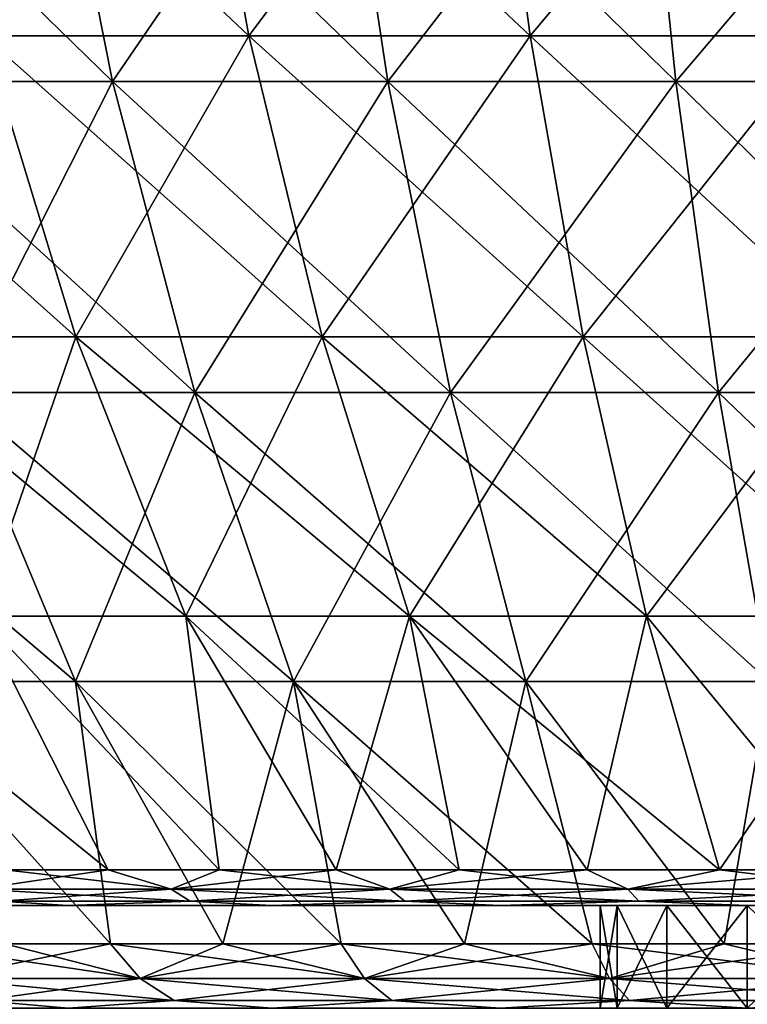
# Model space of a CAD drawing. Units: millimetres. Extents: x -237 to 225, y -447 to 1176.
# Drawn here: x -10 to -4, y 895 to 903 of the extents above; entities that cross this region are included whole.
import ezdxf

# ---------------------------------------------------------------- set-up
doc = ezdxf.new("R2010")
doc.units = ezdxf.units.MM
doc.header["$LTSCALE"] = 26.699852
for name, color, linetype in [('100', 7, 'CONTINUOUS'), ('101', 7, 'CONTINUOUS'), ('258', 7, 'CONTINUOUS'), ('259', 7, 'CONTINUOUS'), ('306', 7, 'CONTINUOUS'), ('307', 7, 'CONTINUOUS'), ('89', 7, 'CONTINUOUS'), ('90', 7, 'CONTINUOUS'), ('91', 7, 'CONTINUOUS'), ('92', 7, 'CONTINUOUS'), ('94', 7, 'CONTINUOUS'), ('96', 7, 'CONTINUOUS'), ('98', 7, 'CONTINUOUS'), ('99', 7, 'CONTINUOUS')]:
    doc.layers.add(name, color=color, linetype=linetype)

msp = doc.modelspace()

# ---------------------------------------------------------------- linework, layer by layer
at = {"layer": '100', "linetype": 'Continuous'}
for points in [[(-9.8887, 895.7287, 10.6574), (-10.6574, 895.7287, 9.8886), (-8.8355, 895.4567, 11.0794), (-9.8887, 895.7287, 10.6574)], [(-10.6574, 895.7287, 9.8886), (-10.3881, 895.4567, 9.6388), (-8.8355, 895.4567, 11.0794), (-10.6574, 895.7287, 9.8886)], [(-9.0646, 895.7287, 11.3666), (-9.8887, 895.7287, 10.6574), (-8.8355, 895.4567, 11.0794), (-9.0646, 895.7287, 11.3666)], [(-8.1898, 895.7287, 12.0122), (-9.0646, 895.7287, 11.3666), (-7.0855, 895.4567, 12.2725), (-8.1898, 895.7287, 12.0122)], [(-9.0646, 895.7287, 11.3666), (-8.8355, 895.4567, 11.0794), (-7.0855, 895.4567, 12.2725), (-9.0646, 895.7287, 11.3666)], [(-7.2692, 895.7287, 12.5906), (-8.1898, 895.7287, 12.0122), (-7.0855, 895.4567, 12.2725), (-7.2692, 895.7287, 12.5906)], [(-6.308, 895.7287, 13.0987), (-7.2692, 895.7287, 12.5906), (-5.1773, 895.4567, 13.1915), (-6.308, 895.7287, 13.0987)], [(-7.2692, 895.7287, 12.5906), (-7.0855, 895.4567, 12.2725), (-5.1773, 895.4567, 13.1915), (-7.2692, 895.7287, 12.5906)], [(-5.3115, 895.7287, 13.5334), (-6.308, 895.7287, 13.0987), (-5.1773, 895.4567, 13.1915), (-5.3115, 895.7287, 13.5334)], [(-4.2853, 895.7287, 13.8925), (-5.3115, 895.7287, 13.5334), (-3.1534, 895.4567, 13.8158), (-4.2853, 895.7287, 13.8925)], [(-5.3115, 895.7287, 13.5334), (-5.1773, 895.4567, 13.1915), (-3.1534, 895.4567, 13.8158), (-5.3115, 895.7287, 13.5334)], [(-3.2351, 895.7287, 14.1739), (-4.2853, 895.7287, 13.8925), (-3.1534, 895.4567, 13.8158), (-3.2351, 895.7287, 14.1739)], [(-10.0766, 895.2857, 9.3497), (-8.5706, 895.2857, 10.7472), (-10.3881, 895.4567, 9.6388), (-10.0766, 895.2857, 9.3497)], [(-10.3881, 895.4567, 9.6388), (-8.5706, 895.2857, 10.7472), (-8.8355, 895.4567, 11.0794), (-10.3881, 895.4567, 9.6388)], [(-8.5706, 895.2857, 10.7472), (-6.8731, 895.2857, 11.9045), (-8.8355, 895.4567, 11.0794), (-8.5706, 895.2857, 10.7472)], [(-8.8355, 895.4567, 11.0794), (-6.8731, 895.2857, 11.9045), (-7.0855, 895.4567, 12.2725), (-8.8355, 895.4567, 11.0794)], [(-6.8731, 895.2857, 11.9045), (-5.022, 895.2857, 12.7959), (-7.0855, 895.4567, 12.2725), (-6.8731, 895.2857, 11.9045)], [(-7.0855, 895.4567, 12.2725), (-5.022, 895.2857, 12.7959), (-5.1773, 895.4567, 13.1915), (-7.0855, 895.4567, 12.2725)], [(-5.022, 895.2857, 12.7959), (-3.0588, 895.2857, 13.4015), (-5.1773, 895.4567, 13.1915), (-5.022, 895.2857, 12.7959)], [(-5.1773, 895.4567, 13.1915), (-3.0588, 895.2857, 13.4015), (-3.1534, 895.4567, 13.8158), (-5.1773, 895.4567, 13.1915)], [(-10.7518, 895.2276, 7.8155), (-9.3961, 895.2276, 9.4018), (-10.0766, 895.2857, 9.3497), (-10.7518, 895.2276, 7.8155)], [(-10.0766, 895.2857, 9.3497), (-9.3961, 895.2276, 9.4018), (-8.5706, 895.2857, 10.7472), (-10.0766, 895.2857, 9.3497)], [(-9.3961, 895.2276, 9.4018), (-7.8093, 895.2276, 10.7562), (-8.5706, 895.2857, 10.7472), (-9.3961, 895.2276, 9.4018)], [(-8.5706, 895.2857, 10.7472), (-7.8093, 895.2276, 10.7562), (-6.8731, 895.2857, 11.9045), (-8.5706, 895.2857, 10.7472)], [(-7.8093, 895.2276, 10.7562), (-6.0307, 895.2276, 11.8453), (-6.8731, 895.2857, 11.9045), (-7.8093, 895.2276, 10.7562)], [(-6.8731, 895.2857, 11.9045), (-6.0307, 895.2276, 11.8453), (-5.022, 895.2857, 12.7959), (-6.8731, 895.2857, 11.9045)], [(-6.0307, 895.2276, 11.8453), (-4.1043, 895.2276, 12.6425), (-5.022, 895.2857, 12.7959), (-6.0307, 895.2276, 11.8453)], [(-5.022, 895.2857, 12.7959), (-4.1043, 895.2276, 12.6425), (-3.0588, 895.2857, 13.4015), (-5.022, 895.2857, 12.7959)], [(-4.1043, 895.2276, 12.6425), (-2.0775, 895.2276, 13.1287), (-3.0588, 895.2857, 13.4015), (-4.1043, 895.2276, 12.6425)]]:
    msp.add_3dface(points, dxfattribs=at)
at = {"layer": '101', "linetype": 'Continuous'}
for points in [[(-9.8887, 895.7287, -10.6574), (-9.0646, 895.7287, -11.3666), (-10.3881, 895.4567, -9.6388), (-9.8887, 895.7287, -10.6574)], [(-9.0646, 895.7287, -11.3666), (-8.8355, 895.4567, -11.0794), (-10.3881, 895.4567, -9.6388), (-9.0646, 895.7287, -11.3666)], [(-9.0646, 895.7287, -11.3666), (-8.1898, 895.7287, -12.0122), (-8.8355, 895.4567, -11.0794), (-9.0646, 895.7287, -11.3666)], [(-8.1898, 895.7287, -12.0122), (-7.2692, 895.7287, -12.5906), (-8.8355, 895.4567, -11.0794), (-8.1898, 895.7287, -12.0122)], [(-7.2692, 895.7287, -12.5906), (-7.0855, 895.4567, -12.2725), (-8.8355, 895.4567, -11.0794), (-7.2692, 895.7287, -12.5906)], [(-7.2692, 895.7287, -12.5906), (-6.308, 895.7287, -13.0987), (-7.0855, 895.4567, -12.2725), (-7.2692, 895.7287, -12.5906)], [(-6.308, 895.7287, -13.0987), (-5.3115, 895.7287, -13.5334), (-7.0855, 895.4567, -12.2725), (-6.308, 895.7287, -13.0987)], [(-5.3115, 895.7287, -13.5334), (-5.1773, 895.4567, -13.1915), (-7.0855, 895.4567, -12.2725), (-5.3115, 895.7287, -13.5334)], [(-5.3115, 895.7287, -13.5334), (-4.2853, 895.7287, -13.8925), (-5.1773, 895.4567, -13.1915), (-5.3115, 895.7287, -13.5334)], [(-4.2853, 895.7287, -13.8925), (-3.2351, 895.7287, -14.1739), (-5.1773, 895.4567, -13.1915), (-4.2853, 895.7287, -13.8925)], [(-3.2351, 895.7287, -14.1739), (-3.1534, 895.4567, -13.8158), (-5.1773, 895.4567, -13.1915), (-3.2351, 895.7287, -14.1739)], [(-8.8355, 895.4567, -11.0794), (-10.0766, 895.2857, -9.3497), (-10.3881, 895.4567, -9.6388), (-8.8355, 895.4567, -11.0794)], [(-8.5706, 895.2857, -10.7472), (-10.0766, 895.2857, -9.3497), (-8.8355, 895.4567, -11.0794), (-8.5706, 895.2857, -10.7472)], [(-7.0855, 895.4567, -12.2725), (-8.5706, 895.2857, -10.7472), (-8.8355, 895.4567, -11.0794), (-7.0855, 895.4567, -12.2725)], [(-6.8731, 895.2857, -11.9045), (-8.5706, 895.2857, -10.7472), (-7.0855, 895.4567, -12.2725), (-6.8731, 895.2857, -11.9045)], [(-5.1773, 895.4567, -13.1915), (-6.8731, 895.2857, -11.9045), (-7.0855, 895.4567, -12.2725), (-5.1773, 895.4567, -13.1915)], [(-5.022, 895.2857, -12.7959), (-6.8731, 895.2857, -11.9045), (-5.1773, 895.4567, -13.1915), (-5.022, 895.2857, -12.7959)], [(-3.1534, 895.4567, -13.8158), (-5.022, 895.2857, -12.7959), (-5.1773, 895.4567, -13.1915), (-3.1534, 895.4567, -13.8158)], [(-3.0588, 895.2857, -13.4015), (-5.022, 895.2857, -12.7959), (-3.1534, 895.4567, -13.8158), (-3.0588, 895.2857, -13.4015)], [(-9.3961, 895.2276, -9.4018), (-10.7518, 895.2276, -7.8155), (-10.0766, 895.2857, -9.3497), (-9.3961, 895.2276, -9.4018)], [(-8.5706, 895.2857, -10.7472), (-9.3961, 895.2276, -9.4018), (-10.0766, 895.2857, -9.3497), (-8.5706, 895.2857, -10.7472)], [(-7.8093, 895.2276, -10.7561), (-9.3961, 895.2276, -9.4018), (-8.5706, 895.2857, -10.7472), (-7.8093, 895.2276, -10.7561)], [(-6.8731, 895.2857, -11.9045), (-7.8093, 895.2276, -10.7561), (-8.5706, 895.2857, -10.7472), (-6.8731, 895.2857, -11.9045)], [(-6.0307, 895.2276, -11.8452), (-7.8093, 895.2276, -10.7561), (-6.8731, 895.2857, -11.9045), (-6.0307, 895.2276, -11.8452)], [(-5.022, 895.2857, -12.7959), (-6.0307, 895.2276, -11.8452), (-6.8731, 895.2857, -11.9045), (-5.022, 895.2857, -12.7959)], [(-4.1043, 895.2276, -12.6425), (-6.0307, 895.2276, -11.8452), (-5.022, 895.2857, -12.7959), (-4.1043, 895.2276, -12.6425)], [(-3.0588, 895.2857, -13.4015), (-4.1043, 895.2276, -12.6425), (-5.022, 895.2857, -12.7959), (-3.0588, 895.2857, -13.4015)], [(-2.0775, 895.2276, -13.1287), (-4.1043, 895.2276, -12.6425), (-3.0588, 895.2857, -13.4015), (-2.0775, 895.2276, -13.1287)]]:
    msp.add_3dface(points, dxfattribs=at)
at = {"layer": '258', "linetype": 'Continuous'}
for points in [[(1.7095, 875.4456, 224.9935), (-17.0044, 1175.4456, 189.2376), (-23.9143, 875.4456, 223.7255), (1.7095, 875.4456, 224.9935)], [(-5.3888, 1175.4456, 189.9236), (-17.0044, 1175.4456, 189.2376), (1.7095, 875.4456, 224.9935), (-5.3888, 1175.4456, 189.9236)], [(6.247, 1175.4456, 189.8973), (-5.3888, 1175.4456, 189.9236), (1.7095, 875.4456, 224.9935), (6.247, 1175.4456, 189.8973)]]:
    msp.add_3dface(points, dxfattribs=at)
at = {"layer": '259', "linetype": 'Continuous'}
for points in [[(1.7088, 875.3228, 223.9406), (-23.7944, 875.3228, 222.6795), (-5.3192, 1175.3228, 188.8723), (1.7088, 875.3228, 223.9406)], [(-23.7944, 875.3228, 222.6795), (-16.8659, 1175.3228, 188.1929), (-5.3192, 1175.3228, 188.8723), (-23.7944, 875.3228, 222.6795)], [(1.7088, 875.3228, 223.9406), (-5.3192, 1175.3228, 188.8723), (6.2386, 1175.3228, 188.8441), (1.7088, 875.3228, 223.9406)]]:
    msp.add_3dface(points, dxfattribs=at)
at = {"layer": '306', "linetype": 'Continuous'}
for points in [[(-18.337, 1175.3953, -188.6811), (-6.7247, 1175.3917, -189.4196), (-27.8768, 875.3881, -222.7706), (-18.337, 1175.3953, -188.6811)], [(-27.8768, 875.3881, -222.7706), (-6.7247, 1175.3917, -189.4196), (-2.2752, 875.3801, -224.4278), (-27.8768, 875.3881, -222.7706)], [(-6.7247, 1175.3917, -189.4196), (4.9111, 1175.3883, -189.4459), (-2.2752, 875.3801, -224.4278), (-6.7247, 1175.3917, -189.4196)]]:
    msp.add_3dface(points, dxfattribs=at)
at = {"layer": '307', "linetype": 'Continuous'}
for points in [[(-27.7561, 875.2655, -221.7246), (-2.2745, 875.2576, -223.3749), (-18.2597, 1175.2728, -187.6308), (-27.7561, 875.2655, -221.7246)], [(-2.2745, 875.2576, -223.3749), (-6.7163, 1175.2692, -188.3664), (-18.2597, 1175.2728, -187.6308), (-2.2745, 875.2576, -223.3749)], [(-2.2745, 875.2576, -223.3749), (4.8415, 1175.2658, -188.3945), (-6.7163, 1175.2692, -188.3664), (-2.2745, 875.2576, -223.3749)]]:
    msp.add_3dface(points, dxfattribs=at)
at = {"layer": '89', "linetype": 'Continuous'}
for points in [[(-9.5594, 905.0233, 18.2138), (-11.6851, 905.0233, 16.9288), (-9.0504, 902.453, 17.2442), (-9.5594, 905.0233, 18.2138)], [(-9.0504, 902.453, 17.2442), (-11.6851, 905.0233, 16.9288), (-11.063, 902.453, 16.0275), (-9.0504, 902.453, 17.2442)], [(-7.2942, 905.0233, 19.2333), (-9.5594, 905.0233, 18.2138), (-6.9059, 902.453, 18.2093), (-7.2942, 905.0233, 19.2333)], [(-6.9059, 902.453, 18.2093), (-9.5594, 905.0233, 18.2138), (-9.0504, 902.453, 17.2442), (-6.9059, 902.453, 18.2093)], [(-4.9227, 905.0233, 19.9723), (-7.2942, 905.0233, 19.2333), (-4.6606, 902.453, 18.909), (-4.9227, 905.0233, 19.9723)], [(-4.6606, 902.453, 18.909), (-7.2942, 905.0233, 19.2333), (-6.9059, 902.453, 18.2093), (-4.6606, 902.453, 18.909)], [(-2.4794, 905.0233, 20.42), (-4.9227, 905.0233, 19.9723), (-2.3474, 902.453, 19.3329), (-2.4794, 905.0233, 20.42)], [(-2.3474, 902.453, 19.3329), (-4.9227, 905.0233, 19.9723), (-4.6606, 902.453, 18.909), (-2.3474, 902.453, 19.3329)], [(-9.0504, 902.453, 17.2442), (-11.063, 902.453, 16.0275), (-8.4075, 900.0257, 16.0192), (-9.0504, 902.453, 17.2442)], [(-8.4075, 900.0257, 16.0192), (-11.063, 902.453, 16.0275), (-10.2771, 900.0257, 14.8889), (-8.4075, 900.0257, 16.0192)], [(-6.9059, 902.453, 18.2093), (-9.0504, 902.453, 17.2442), (-6.4153, 900.0257, 16.9158), (-6.9059, 902.453, 18.2093)], [(-6.4153, 900.0257, 16.9158), (-9.0504, 902.453, 17.2442), (-8.4075, 900.0257, 16.0192), (-6.4153, 900.0257, 16.9158)], [(-4.6606, 902.453, 18.909), (-6.9059, 902.453, 18.2093), (-4.3296, 900.0257, 17.5657), (-4.6606, 902.453, 18.909)], [(-4.3296, 900.0257, 17.5657), (-6.9059, 902.453, 18.2093), (-6.4153, 900.0257, 16.9158), (-4.3296, 900.0257, 17.5657)], [(-2.3474, 902.453, 19.3329), (-4.6606, 902.453, 18.909), (-2.1807, 900.0257, 17.9595), (-2.3474, 902.453, 19.3329)], [(-2.1807, 900.0257, 17.9595), (-4.6606, 902.453, 18.909), (-4.3296, 900.0257, 17.5657), (-2.1807, 900.0257, 17.9595)], [(-10.9004, 897.7737, 12.304), (-9.3378, 897.7737, 13.5282), (-11.9968, 900.0257, 13.5416), (-10.9004, 897.7737, 12.304)], [(-9.3378, 897.7737, 13.5282), (-10.2771, 900.0257, 14.8889), (-11.9968, 900.0257, 13.5416), (-9.3378, 897.7737, 13.5282)], [(-9.3378, 897.7737, 13.5282), (-7.6391, 897.7737, 14.5551), (-10.2771, 900.0257, 14.8889), (-9.3378, 897.7737, 13.5282)], [(-7.6391, 897.7737, 14.5551), (-8.4075, 900.0257, 16.0192), (-10.2771, 900.0257, 14.8889), (-7.6391, 897.7737, 14.5551)], [(-7.6391, 897.7737, 14.5551), (-5.829, 897.7737, 15.3697), (-8.4075, 900.0257, 16.0192), (-7.6391, 897.7737, 14.5551)], [(-5.829, 897.7737, 15.3697), (-6.4153, 900.0257, 16.9158), (-8.4075, 900.0257, 16.0192), (-5.829, 897.7737, 15.3697)], [(-5.829, 897.7737, 15.3697), (-3.9339, 897.7737, 15.9603), (-6.4153, 900.0257, 16.9158), (-5.829, 897.7737, 15.3697)], [(-3.9339, 897.7737, 15.9603), (-4.3296, 900.0257, 17.5657), (-6.4153, 900.0257, 16.9158), (-3.9339, 897.7737, 15.9603)], [(-3.9339, 897.7737, 15.9603), (-1.9814, 897.7737, 16.3181), (-4.3296, 900.0257, 17.5657), (-3.9339, 897.7737, 15.9603)], [(-1.9814, 897.7737, 16.3181), (-2.1807, 900.0257, 17.9595), (-4.3296, 900.0257, 17.5657), (-1.9814, 897.7737, 16.3181)], [(-9.8887, 895.7287, 10.6574), (-9.0646, 895.7287, 11.3666), (-10.9004, 897.7737, 12.304), (-9.8887, 895.7287, 10.6574)], [(-10.9004, 897.7737, 12.304), (-9.0646, 895.7287, 11.3666), (-9.3378, 897.7737, 13.5282), (-10.9004, 897.7737, 12.304)], [(-8.1898, 895.7287, 12.0122), (-7.2692, 895.7287, 12.5906), (-9.3378, 897.7737, 13.5282), (-8.1898, 895.7287, 12.0122)], [(-9.3378, 897.7737, 13.5282), (-7.2692, 895.7287, 12.5906), (-7.6391, 897.7737, 14.5551), (-9.3378, 897.7737, 13.5282)], [(-9.0646, 895.7287, 11.3666), (-8.1898, 895.7287, 12.0122), (-9.3378, 897.7737, 13.5282), (-9.0646, 895.7287, 11.3666)], [(-6.308, 895.7287, 13.0987), (-5.3115, 895.7287, 13.5334), (-7.6391, 897.7737, 14.5551), (-6.308, 895.7287, 13.0987)], [(-7.6391, 897.7737, 14.5551), (-5.3115, 895.7287, 13.5334), (-5.829, 897.7737, 15.3697), (-7.6391, 897.7737, 14.5551)], [(-7.2692, 895.7287, 12.5906), (-6.308, 895.7287, 13.0987), (-7.6391, 897.7737, 14.5551), (-7.2692, 895.7287, 12.5906)], [(-5.3115, 895.7287, 13.5334), (-4.2853, 895.7287, 13.8925), (-5.829, 897.7737, 15.3697), (-5.3115, 895.7287, 13.5334)], [(-5.829, 897.7737, 15.3697), (-4.2853, 895.7287, 13.8925), (-3.9339, 897.7737, 15.9603), (-5.829, 897.7737, 15.3697)], [(-4.2853, 895.7287, 13.8925), (-3.2351, 895.7287, 14.1739), (-3.9339, 897.7737, 15.9603), (-4.2853, 895.7287, 13.8925)]]:
    msp.add_3dface(points, dxfattribs=at)
at = {"layer": '90', "linetype": 'Continuous'}
for points in [[(-11.6851, 905.0233, -16.9288), (-9.5594, 905.0233, -18.2138), (-11.063, 902.453, -16.0275), (-11.6851, 905.0233, -16.9288)], [(-11.063, 902.453, -16.0275), (-9.5594, 905.0233, -18.2138), (-9.0504, 902.453, -17.2442), (-11.063, 902.453, -16.0275)], [(-9.5594, 905.0233, -18.2138), (-7.2942, 905.0233, -19.2333), (-9.0504, 902.453, -17.2442), (-9.5594, 905.0233, -18.2138)], [(-9.0504, 902.453, -17.2442), (-7.2942, 905.0233, -19.2333), (-6.9059, 902.453, -18.2093), (-9.0504, 902.453, -17.2442)], [(-7.2942, 905.0233, -19.2333), (-4.9227, 905.0233, -19.9723), (-6.9059, 902.453, -18.2093), (-7.2942, 905.0233, -19.2333)], [(-6.9059, 902.453, -18.2093), (-4.9227, 905.0233, -19.9723), (-4.6606, 902.453, -18.909), (-6.9059, 902.453, -18.2093)], [(-4.9227, 905.0233, -19.9723), (-2.4794, 905.0233, -20.42), (-4.6606, 902.453, -18.909), (-4.9227, 905.0233, -19.9723)], [(-4.6606, 902.453, -18.909), (-2.4794, 905.0233, -20.42), (-2.3474, 902.453, -19.3329), (-4.6606, 902.453, -18.909)], [(-11.063, 902.453, -16.0275), (-9.0504, 902.453, -17.2442), (-10.2771, 900.0257, -14.8889), (-11.063, 902.453, -16.0275)], [(-10.2771, 900.0257, -14.8889), (-9.0504, 902.453, -17.2442), (-8.4075, 900.0257, -16.0192), (-10.2771, 900.0257, -14.8889)], [(-9.0504, 902.453, -17.2442), (-6.9059, 902.453, -18.2093), (-8.4075, 900.0257, -16.0192), (-9.0504, 902.453, -17.2442)], [(-8.4075, 900.0257, -16.0192), (-6.9059, 902.453, -18.2093), (-6.4153, 900.0257, -16.9158), (-8.4075, 900.0257, -16.0192)], [(-6.9059, 902.453, -18.2093), (-4.6606, 902.453, -18.909), (-6.4153, 900.0257, -16.9158), (-6.9059, 902.453, -18.2093)], [(-6.4153, 900.0257, -16.9158), (-4.6606, 902.453, -18.909), (-4.3296, 900.0257, -17.5657), (-6.4153, 900.0257, -16.9158)], [(-4.6606, 902.453, -18.909), (-2.3474, 902.453, -19.3329), (-4.3296, 900.0257, -17.5657), (-4.6606, 902.453, -18.909)], [(-4.3296, 900.0257, -17.5657), (-2.3474, 902.453, -19.3329), (-2.1807, 900.0257, -17.9595), (-4.3296, 900.0257, -17.5657)], [(-9.3378, 897.7737, -13.5282), (-10.9004, 897.7737, -12.304), (-10.2771, 900.0257, -14.8889), (-9.3378, 897.7737, -13.5282)], [(-9.3378, 897.7737, -13.5282), (-10.2771, 900.0257, -14.8889), (-8.4075, 900.0257, -16.0192), (-9.3378, 897.7737, -13.5282)], [(-7.6391, 897.7737, -14.5551), (-9.3378, 897.7737, -13.5282), (-8.4075, 900.0257, -16.0192), (-7.6391, 897.7737, -14.5551)], [(-7.6391, 897.7737, -14.5551), (-8.4075, 900.0257, -16.0192), (-6.4153, 900.0257, -16.9158), (-7.6391, 897.7737, -14.5551)], [(-5.829, 897.7737, -15.3697), (-7.6391, 897.7737, -14.5551), (-6.4153, 900.0257, -16.9158), (-5.829, 897.7737, -15.3697)], [(-5.829, 897.7737, -15.3697), (-6.4153, 900.0257, -16.9158), (-4.3296, 900.0257, -17.5657), (-5.829, 897.7737, -15.3697)], [(-3.9339, 897.7737, -15.9603), (-5.829, 897.7737, -15.3697), (-4.3296, 900.0257, -17.5657), (-3.9339, 897.7737, -15.9603)], [(-3.9339, 897.7737, -15.9603), (-4.3296, 900.0257, -17.5657), (-2.1807, 900.0257, -17.9595), (-3.9339, 897.7737, -15.9603)], [(-9.0646, 895.7287, -11.3666), (-9.8887, 895.7287, -10.6574), (-10.9004, 897.7737, -12.304), (-9.0646, 895.7287, -11.3666)], [(-9.3378, 897.7737, -13.5282), (-9.0646, 895.7287, -11.3666), (-10.9004, 897.7737, -12.304), (-9.3378, 897.7737, -13.5282)], [(-8.1898, 895.7287, -12.0122), (-9.0646, 895.7287, -11.3666), (-9.3378, 897.7737, -13.5282), (-8.1898, 895.7287, -12.0122)], [(-7.6391, 897.7737, -14.5551), (-8.1898, 895.7287, -12.0122), (-9.3378, 897.7737, -13.5282), (-7.6391, 897.7737, -14.5551)], [(-7.2692, 895.7287, -12.5906), (-8.1898, 895.7287, -12.0122), (-7.6391, 897.7737, -14.5551), (-7.2692, 895.7287, -12.5906)], [(-6.308, 895.7287, -13.0987), (-7.2692, 895.7287, -12.5906), (-7.6391, 897.7737, -14.5551), (-6.308, 895.7287, -13.0987)], [(-5.829, 897.7737, -15.3697), (-6.308, 895.7287, -13.0987), (-7.6391, 897.7737, -14.5551), (-5.829, 897.7737, -15.3697)], [(-5.3115, 895.7287, -13.5334), (-6.308, 895.7287, -13.0987), (-5.829, 897.7737, -15.3697), (-5.3115, 895.7287, -13.5334)], [(-4.2853, 895.7287, -13.8925), (-5.3115, 895.7287, -13.5334), (-5.829, 897.7737, -15.3697), (-4.2853, 895.7287, -13.8925)], [(-3.9339, 897.7737, -15.9603), (-4.2853, 895.7287, -13.8925), (-5.829, 897.7737, -15.3697), (-3.9339, 897.7737, -15.9603)], [(-3.2351, 895.7287, -14.1739), (-4.2853, 895.7287, -13.8925), (-3.9339, 897.7737, -15.9603), (-3.2351, 895.7287, -14.1739)]]:
    msp.add_3dface(points, dxfattribs=at)
at = {"layer": '91', "linetype": 'Continuous'}
for points in [[(-10.6186, 905.2939, 16.7322), (-8.4377, 905.2939, 17.9311), (-10.0511, 902.8084, 15.8381), (-10.6186, 905.2939, 16.7322)], [(-10.0511, 902.8084, 15.8381), (-8.4377, 905.2939, 17.9311), (-7.9868, 902.8084, 16.9729), (-10.0511, 902.8084, 15.8381)], [(-8.4377, 905.2939, 17.9311), (-6.1238, 905.2939, 18.8472), (-7.9868, 902.8084, 16.9729), (-8.4377, 905.2939, 17.9311)], [(-7.9868, 902.8084, 16.9729), (-6.1238, 905.2939, 18.8472), (-5.7966, 902.8084, 17.8401), (-7.9868, 902.8084, 16.9729)], [(-6.1238, 905.2939, 18.8472), (-3.7134, 905.2939, 19.4662), (-5.7966, 902.8084, 17.8401), (-6.1238, 905.2939, 18.8472)], [(-5.7966, 902.8084, 17.8401), (-3.7134, 905.2939, 19.4662), (-3.5149, 902.8084, 18.4259), (-5.7966, 902.8084, 17.8401)], [(-11.1042, 900.4612, 13.4226), (-10.0511, 902.8084, 15.8381), (-9.3343, 900.4612, 14.7085), (-11.1042, 900.4612, 13.4226)], [(-10.0511, 902.8084, 15.8381), (-7.9868, 902.8084, 16.9729), (-9.3343, 900.4612, 14.7085), (-10.0511, 902.8084, 15.8381)], [(-9.3343, 900.4612, 14.7085), (-7.9868, 902.8084, 16.9729), (-7.4172, 900.4612, 15.7624), (-9.3343, 900.4612, 14.7085)], [(-7.9868, 902.8084, 16.9729), (-5.7966, 902.8084, 17.8401), (-7.4172, 900.4612, 15.7624), (-7.9868, 902.8084, 16.9729)], [(-7.4172, 900.4612, 15.7624), (-5.7966, 902.8084, 17.8401), (-5.3832, 900.4612, 16.5677), (-7.4172, 900.4612, 15.7624)], [(-5.7966, 902.8084, 17.8401), (-3.5149, 902.8084, 18.4259), (-5.3832, 900.4612, 16.5677), (-5.7966, 902.8084, 17.8401)], [(-5.3832, 900.4612, 16.5677), (-3.5149, 902.8084, 18.4259), (-3.2642, 900.4612, 17.1118), (-5.3832, 900.4612, 16.5677)], [(-10.085, 898.2835, 12.1906), (-11.1042, 900.4612, 13.4226), (-9.3343, 900.4612, 14.7085), (-10.085, 898.2835, 12.1906)], [(-8.4775, 898.2835, 13.3585), (-10.085, 898.2835, 12.1906), (-9.3343, 900.4612, 14.7085), (-8.4775, 898.2835, 13.3585)], [(-8.4775, 898.2835, 13.3585), (-9.3343, 900.4612, 14.7085), (-7.4172, 900.4612, 15.7624), (-8.4775, 898.2835, 13.3585)], [(-6.7364, 898.2835, 14.3157), (-8.4775, 898.2835, 13.3585), (-7.4172, 900.4612, 15.7624), (-6.7364, 898.2835, 14.3157)], [(-6.7364, 898.2835, 14.3157), (-7.4172, 900.4612, 15.7624), (-5.3832, 900.4612, 16.5677), (-6.7364, 898.2835, 14.3157)], [(-4.8891, 898.2835, 15.0471), (-6.7364, 898.2835, 14.3157), (-5.3832, 900.4612, 16.5677), (-4.8891, 898.2835, 15.0471)], [(-4.8891, 898.2835, 15.0471), (-5.3832, 900.4612, 16.5677), (-3.2642, 900.4612, 17.1118), (-4.8891, 898.2835, 15.0471)], [(-2.9646, 898.2835, 15.5412), (-4.8891, 898.2835, 15.0471), (-3.2642, 900.4612, 17.1118), (-2.9646, 898.2835, 15.5412)], [(-10.085, 898.2835, 12.1906), (-8.4775, 898.2835, 13.3585), (-8.22, 896.306, 11.3138), (-10.085, 898.2835, 12.1906)], [(-9.8886, 896.306, 9.8886), (-10.085, 898.2835, 12.1906), (-9.0823, 896.306, 10.6339), (-9.8886, 896.306, 9.8886)], [(-9.0823, 896.306, 10.6339), (-10.085, 898.2835, 12.1906), (-8.22, 896.306, 11.3138), (-9.0823, 896.306, 10.6339)], [(-8.4775, 898.2835, 13.3585), (-6.7364, 898.2835, 14.3157), (-7.307, 896.306, 11.9238), (-8.4775, 898.2835, 13.3585)], [(-8.22, 896.306, 11.3138), (-8.4775, 898.2835, 13.3585), (-7.307, 896.306, 11.9238), (-8.22, 896.306, 11.3138)], [(-7.307, 896.306, 11.9238), (-6.7364, 898.2835, 14.3157), (-6.3489, 896.306, 12.4603), (-7.307, 896.306, 11.9238)], [(-6.7364, 898.2835, 14.3157), (-4.8891, 898.2835, 15.0471), (-5.3517, 896.306, 12.9201), (-6.7364, 898.2835, 14.3157)], [(-6.3489, 896.306, 12.4603), (-6.7364, 898.2835, 14.3157), (-5.3517, 896.306, 12.9201), (-6.3489, 896.306, 12.4603)], [(-5.3517, 896.306, 12.9201), (-4.8891, 898.2835, 15.0471), (-4.3215, 896.306, 13.3001), (-5.3517, 896.306, 12.9201)], [(-4.8891, 898.2835, 15.0471), (-2.9646, 898.2835, 15.5412), (-4.3215, 896.306, 13.3001), (-4.8891, 898.2835, 15.0471)], [(-4.3215, 896.306, 13.3001), (-2.9646, 898.2835, 15.5412), (-3.2647, 896.306, 13.5982), (-4.3215, 896.306, 13.3001)]]:
    msp.add_3dface(points, dxfattribs=at)
at = {"layer": '92', "linetype": 'Continuous'}
for points in [[(-5.2498, 896.0276), (-5.1181, 896.0276, -1.1685), (-13.2923, 896.0276), (-5.2498, 896.0276)], [(-13.2923, 896.0276), (-5.1181, 896.0276, -1.1685), (-13.1284, 896.0276, -2.0807), (-13.2923, 896.0276)], [(-13.1284, 896.0276, 2.0807), (-5.2498, 896.0276), (-13.2923, 896.0276), (-13.1284, 896.0276, 2.0807)], [(-4.1041, 896.0276, -3.2738), (-3.2726, 896.0276, -4.105), (-13.1284, 896.0276, -2.0807), (-4.1041, 896.0276, -3.2738)], [(-13.1284, 896.0276, -2.0807), (-3.2726, 896.0276, -4.105), (-12.6409, 896.0276, -4.11), (-13.1284, 896.0276, -2.0807)], [(-4.7297, 896.0276, -2.2783), (-4.1041, 896.0276, -3.2738), (-13.1284, 896.0276, -2.0807), (-4.7297, 896.0276, -2.2783)], [(-5.1181, 896.0276, -1.1685), (-4.7297, 896.0276, -2.2783), (-13.1284, 896.0276, -2.0807), (-5.1181, 896.0276, -1.1685)], [(-5.1181, 896.0276, 1.1685), (-5.2498, 896.0276), (-13.1284, 896.0276, 2.0807), (-5.1181, 896.0276, 1.1685)], [(-4.7297, 896.0276, 2.2783), (-5.1181, 896.0276, 1.1685), (-13.1284, 896.0276, 2.0807), (-4.7297, 896.0276, 2.2783)], [(-12.6409, 896.0276, 4.1099), (-4.7297, 896.0276, 2.2783), (-13.1284, 896.0276, 2.0807), (-12.6409, 896.0276, 4.1099)], [(-1.1678, 896.0276, -5.1185), (0, 896.0276, -5.25), (-12.6409, 896.0276, -4.11), (-1.1678, 896.0276, -5.1185)], [(-12.6409, 896.0276, -4.11), (0, 896.0276, -5.25), (-11.8419, 896.0276, -6.0376), (-12.6409, 896.0276, -4.11)], [(-2.2772, 896.0276, -4.7303), (-1.1678, 896.0276, -5.1185), (-12.6409, 896.0276, -4.11), (-2.2772, 896.0276, -4.7303)], [(-3.2726, 896.0276, -4.105), (-2.2772, 896.0276, -4.7303), (-12.6409, 896.0276, -4.11), (-3.2726, 896.0276, -4.105)], [(-4.1041, 896.0276, 3.2738), (-4.7297, 896.0276, 2.2783), (-12.6409, 896.0276, 4.1099), (-4.1041, 896.0276, 3.2738)], [(-3.2726, 896.0276, 4.105), (-4.1041, 896.0276, 3.2738), (-12.6409, 896.0276, 4.1099), (-3.2726, 896.0276, 4.105)], [(-2.2772, 896.0276, 4.7303), (-3.2726, 896.0276, 4.105), (-12.6409, 896.0276, 4.1099), (-2.2772, 896.0276, 4.7303)], [(-11.8419, 896.0276, 6.0376), (-2.2772, 896.0276, 4.7303), (-12.6409, 896.0276, 4.1099), (-11.8419, 896.0276, 6.0376)], [(0, 896.0276, 5.25), (-1.1678, 896.0276, 5.1185), (-11.8419, 896.0276, 6.0376), (0, 896.0276, 5.25)], [(11.8419, 896.0276, 6.0376), (0, 896.0276, 5.25), (-11.8419, 896.0276, 6.0376), (11.8419, 896.0276, 6.0376)], [(-11.8419, 896.0276, -6.0376), (0, 896.0276, -5.25), (11.8419, 896.0276, -6.0376), (-11.8419, 896.0276, -6.0376)], [(-1.1678, 896.0276, 5.1185), (-2.2772, 896.0276, 4.7303), (-11.8419, 896.0276, 6.0376), (-1.1678, 896.0276, 5.1185)], [(-10.7511, 896.0276, 7.8164), (11.8419, 896.0276, 6.0376), (-11.8419, 896.0276, 6.0376), (-10.7511, 896.0276, 7.8164)], [(-10.7511, 896.0276, -7.8164), (-11.8419, 896.0276, -6.0376), (10.7511, 896.0276, -7.8164), (-10.7511, 896.0276, -7.8164)], [(10.7511, 896.0276, -7.8164), (-11.8419, 896.0276, -6.0376), (11.8419, 896.0276, -6.0376), (10.7511, 896.0276, -7.8164)], [(10.7511, 896.0276, 7.8164), (11.8419, 896.0276, 6.0376), (-10.7511, 896.0276, 7.8164), (10.7511, 896.0276, 7.8164)], [(-9.3955, 896.0276, 9.4024), (10.7511, 896.0276, 7.8164), (-10.7511, 896.0276, 7.8164), (-9.3955, 896.0276, 9.4024)], [(-9.3955, 896.0276, -9.4025), (-10.7511, 896.0276, -7.8164), (9.3955, 896.0276, -9.4024), (-9.3955, 896.0276, -9.4025)], [(9.3955, 896.0276, -9.4024), (-10.7511, 896.0276, -7.8164), (10.7511, 896.0276, -7.8164), (9.3955, 896.0276, -9.4024)], [(9.3955, 896.0276, 9.4025), (10.7511, 896.0276, 7.8164), (-9.3955, 896.0276, 9.4024), (9.3955, 896.0276, 9.4025)], [(-7.8087, 896.0276, 10.7566), (9.3955, 896.0276, 9.4025), (-9.3955, 896.0276, 9.4024), (-7.8087, 896.0276, 10.7566)], [(-7.8087, 896.0276, -10.7566), (-9.3955, 896.0276, -9.4025), (7.8087, 896.0276, -10.7566), (-7.8087, 896.0276, -10.7566)], [(7.8087, 896.0276, -10.7566), (-9.3955, 896.0276, -9.4025), (9.3955, 896.0276, -9.4024), (7.8087, 896.0276, -10.7566)], [(7.8087, 896.0276, 10.7566), (9.3955, 896.0276, 9.4025), (-7.8087, 896.0276, 10.7566), (7.8087, 896.0276, 10.7566)], [(-6.0302, 896.0276, 11.8455), (7.8087, 896.0276, 10.7566), (-7.8087, 896.0276, 10.7566), (-6.0302, 896.0276, 11.8455)], [(-6.0302, 896.0276, -11.8455), (-7.8087, 896.0276, -10.7566), (6.0302, 896.0276, -11.8455), (-6.0302, 896.0276, -11.8455)], [(6.0302, 896.0276, -11.8455), (-7.8087, 896.0276, -10.7566), (7.8087, 896.0276, -10.7566), (6.0302, 896.0276, -11.8455)], [(6.0302, 896.0276, 11.8455), (7.8087, 896.0276, 10.7566), (-6.0302, 896.0276, 11.8455), (6.0302, 896.0276, 11.8455)], [(-4.104, 896.0276, 12.6427), (6.0302, 896.0276, 11.8455), (-6.0302, 896.0276, 11.8455), (-4.104, 896.0276, 12.6427)], [(-4.1039, 896.0276, -12.6427), (-6.0302, 896.0276, -11.8455), (4.104, 896.0276, -12.6427), (-4.1039, 896.0276, -12.6427)], [(4.104, 896.0276, -12.6427), (-6.0302, 896.0276, -11.8455), (6.0302, 896.0276, -11.8455), (4.104, 896.0276, -12.6427)]]:
    msp.add_3dface(points, dxfattribs=at)
at = {"layer": '94', "linetype": 'Continuous'}
for points in [[(-8.4377, 905.2939, -17.9311), (-10.6186, 905.2939, -16.7322), (-7.9868, 902.8084, -16.9729), (-8.4377, 905.2939, -17.9311)], [(-7.9868, 902.8084, -16.9729), (-10.6186, 905.2939, -16.7322), (-10.0511, 902.8084, -15.8381), (-7.9868, 902.8084, -16.9729)], [(-6.1238, 905.2939, -18.8472), (-8.4377, 905.2939, -17.9311), (-5.7966, 902.8084, -17.8401), (-6.1238, 905.2939, -18.8472)], [(-5.7966, 902.8084, -17.8401), (-8.4377, 905.2939, -17.9311), (-7.9868, 902.8084, -16.9729), (-5.7966, 902.8084, -17.8401)], [(-3.7134, 905.2939, -19.4662), (-6.1238, 905.2939, -18.8472), (-3.5149, 902.8084, -18.4259), (-3.7134, 905.2939, -19.4662)], [(-3.5149, 902.8084, -18.4259), (-6.1238, 905.2939, -18.8472), (-5.7966, 902.8084, -17.8401), (-3.5149, 902.8084, -18.4259)], [(-10.0511, 902.8084, -15.8381), (-11.9569, 902.8084, -14.4534), (-9.3343, 900.4612, -14.7085), (-10.0511, 902.8084, -15.8381)], [(-9.3343, 900.4612, -14.7085), (-11.9569, 902.8084, -14.4534), (-11.1042, 900.4612, -13.4226), (-9.3343, 900.4612, -14.7085)], [(-7.9868, 902.8084, -16.9729), (-10.0511, 902.8084, -15.8381), (-7.4172, 900.4612, -15.7624), (-7.9868, 902.8084, -16.9729)], [(-7.4172, 900.4612, -15.7624), (-10.0511, 902.8084, -15.8381), (-9.3343, 900.4612, -14.7085), (-7.4172, 900.4612, -15.7624)], [(-5.7966, 902.8084, -17.8401), (-7.9868, 902.8084, -16.9729), (-5.3832, 900.4612, -16.5677), (-5.7966, 902.8084, -17.8401)], [(-5.3832, 900.4612, -16.5677), (-7.9868, 902.8084, -16.9729), (-7.4172, 900.4612, -15.7624), (-5.3832, 900.4612, -16.5677)], [(-3.5149, 902.8084, -18.4259), (-5.7966, 902.8084, -17.8401), (-3.2642, 900.4612, -17.1118), (-3.5149, 902.8084, -18.4259)], [(-3.2642, 900.4612, -17.1118), (-5.7966, 902.8084, -17.8401), (-5.3832, 900.4612, -16.5677), (-3.2642, 900.4612, -17.1118)], [(-10.085, 898.2835, -12.1906), (-8.4775, 898.2835, -13.3585), (-11.1042, 900.4612, -13.4226), (-10.085, 898.2835, -12.1906)], [(-8.4775, 898.2835, -13.3585), (-9.3343, 900.4612, -14.7085), (-11.1042, 900.4612, -13.4226), (-8.4775, 898.2835, -13.3585)], [(-8.4775, 898.2835, -13.3585), (-6.7364, 898.2835, -14.3157), (-9.3343, 900.4612, -14.7085), (-8.4775, 898.2835, -13.3585)], [(-6.7364, 898.2835, -14.3157), (-7.4172, 900.4612, -15.7624), (-9.3343, 900.4612, -14.7085), (-6.7364, 898.2835, -14.3157)], [(-6.7364, 898.2835, -14.3157), (-4.8891, 898.2835, -15.0471), (-7.4172, 900.4612, -15.7624), (-6.7364, 898.2835, -14.3157)], [(-4.8891, 898.2835, -15.0471), (-5.3832, 900.4612, -16.5677), (-7.4172, 900.4612, -15.7624), (-4.8891, 898.2835, -15.0471)], [(-4.8891, 898.2835, -15.0471), (-2.9646, 898.2835, -15.5412), (-5.3832, 900.4612, -16.5677), (-4.8891, 898.2835, -15.0471)], [(-2.9646, 898.2835, -15.5412), (-3.2642, 900.4612, -17.1118), (-5.3832, 900.4612, -16.5677), (-2.9646, 898.2835, -15.5412)], [(-10.085, 898.2835, -12.1906), (-11.5333, 898.2835, -10.8305), (-9.0823, 896.306, -10.6339), (-10.085, 898.2835, -12.1906)], [(-9.0823, 896.306, -10.6339), (-11.5333, 898.2835, -10.8305), (-9.8886, 896.306, -9.8886), (-9.0823, 896.306, -10.6339)], [(-8.4775, 898.2835, -13.3585), (-10.085, 898.2835, -12.1906), (-8.22, 896.306, -11.3138), (-8.4775, 898.2835, -13.3585)], [(-8.22, 896.306, -11.3138), (-10.085, 898.2835, -12.1906), (-9.0823, 896.306, -10.6339), (-8.22, 896.306, -11.3138)], [(-6.7364, 898.2835, -14.3157), (-8.4775, 898.2835, -13.3585), (-6.3489, 896.306, -12.4603), (-6.7364, 898.2835, -14.3157)], [(-6.3489, 896.306, -12.4603), (-8.4775, 898.2835, -13.3585), (-7.307, 896.306, -11.9238), (-6.3489, 896.306, -12.4603)], [(-7.307, 896.306, -11.9238), (-8.4775, 898.2835, -13.3585), (-8.22, 896.306, -11.3138), (-7.307, 896.306, -11.9238)], [(-4.8891, 898.2835, -15.0471), (-6.7364, 898.2835, -14.3157), (-4.3215, 896.306, -13.3001), (-4.8891, 898.2835, -15.0471)], [(-4.3215, 896.306, -13.3001), (-6.7364, 898.2835, -14.3157), (-5.3517, 896.306, -12.9201), (-4.3215, 896.306, -13.3001)], [(-5.3517, 896.306, -12.9201), (-6.7364, 898.2835, -14.3157), (-6.3489, 896.306, -12.4603), (-5.3517, 896.306, -12.9201)], [(-2.9646, 898.2835, -15.5412), (-4.8891, 898.2835, -15.0471), (-3.2647, 896.306, -13.5982), (-2.9646, 898.2835, -15.5412)], [(-3.2647, 896.306, -13.5982), (-4.8891, 898.2835, -15.0471), (-4.3215, 896.306, -13.3001), (-3.2647, 896.306, -13.5982)]]:
    msp.add_3dface(points, dxfattribs=at)
at = {"layer": '96', "linetype": 'Continuous'}
for points in [[(-5.1181, 895.2276, 1.1685), (-5.2498, 895.2276), (-5.1181, 896.0276, 1.1685), (-5.1181, 895.2276, 1.1685)], [(-5.2498, 895.2276), (-5.1181, 895.2276, -1.1685), (-5.2498, 896.0276), (-5.2498, 895.2276)], [(-5.2498, 895.2276), (-5.2498, 896.0276), (-5.1181, 896.0276, 1.1685), (-5.2498, 895.2276)], [(-5.1181, 895.2276, -1.1685), (-5.1181, 896.0276, -1.1685), (-5.2498, 896.0276), (-5.1181, 895.2276, -1.1685)], [(-4.7297, 895.2276, 2.2783), (-5.1181, 895.2276, 1.1685), (-4.7297, 896.0276, 2.2783), (-4.7297, 895.2276, 2.2783)], [(-5.1181, 895.2276, 1.1685), (-5.1181, 896.0276, 1.1685), (-4.7297, 896.0276, 2.2783), (-5.1181, 895.2276, 1.1685)], [(-5.1181, 895.2276, -1.1685), (-4.7297, 895.2276, -2.2783), (-5.1181, 896.0276, -1.1685), (-5.1181, 895.2276, -1.1685)], [(-4.7297, 895.2276, -2.2783), (-4.7297, 896.0276, -2.2783), (-5.1181, 896.0276, -1.1685), (-4.7297, 895.2276, -2.2783)], [(-4.1041, 895.2276, 3.2738), (-4.7297, 895.2276, 2.2783), (-4.1041, 896.0276, 3.2738), (-4.1041, 895.2276, 3.2738)], [(-4.7297, 895.2276, 2.2783), (-4.7297, 896.0276, 2.2783), (-4.1041, 896.0276, 3.2738), (-4.7297, 895.2276, 2.2783)], [(-4.7297, 895.2276, -2.2783), (-4.1041, 895.2276, -3.2738), (-4.7297, 896.0276, -2.2783), (-4.7297, 895.2276, -2.2783)], [(-4.1041, 895.2276, -3.2738), (-4.1041, 896.0276, -3.2738), (-4.7297, 896.0276, -2.2783), (-4.1041, 895.2276, -3.2738)], [(-3.2726, 895.2276, 4.105), (-4.1041, 895.2276, 3.2738), (-3.2726, 896.0276, 4.105), (-3.2726, 895.2276, 4.105)], [(-4.1041, 895.2276, 3.2738), (-4.1041, 896.0276, 3.2738), (-3.2726, 896.0276, 4.105), (-4.1041, 895.2276, 3.2738)], [(-4.1041, 895.2276, -3.2738), (-3.2726, 895.2276, -4.105), (-4.1041, 896.0276, -3.2738), (-4.1041, 895.2276, -3.2738)], [(-3.2726, 895.2276, -4.105), (-3.2726, 896.0276, -4.105), (-4.1041, 896.0276, -3.2738), (-3.2726, 895.2276, -4.105)]]:
    msp.add_3dface(points, dxfattribs=at)
at = {"layer": '98', "linetype": 'Continuous'}
for points in [[(-9.8886, 896.306, -9.8886), (-10.1018, 896.1549, -9.3731), (-8.592, 896.1549, -10.774), (-9.8886, 896.306, -9.8886)], [(-9.0823, 896.306, -10.6339), (-9.8886, 896.306, -9.8886), (-8.592, 896.1549, -10.774), (-9.0823, 896.306, -10.6339)], [(-8.22, 896.306, -11.3138), (-9.0823, 896.306, -10.6339), (-8.592, 896.1549, -10.774), (-8.22, 896.306, -11.3138)], [(-8.22, 896.306, -11.3138), (-8.592, 896.1549, -10.774), (-6.8902, 896.1549, -11.9343), (-8.22, 896.306, -11.3138)], [(-7.307, 896.306, -11.9238), (-8.22, 896.306, -11.3138), (-6.8902, 896.1549, -11.9343), (-7.307, 896.306, -11.9238)], [(-6.3489, 896.306, -12.4603), (-7.307, 896.306, -11.9238), (-6.8902, 896.1549, -11.9343), (-6.3489, 896.306, -12.4603)], [(-6.3489, 896.306, -12.4603), (-6.8902, 896.1549, -11.9343), (-5.0346, 896.1549, -12.8279), (-6.3489, 896.306, -12.4603)], [(-5.3517, 896.306, -12.9201), (-6.3489, 896.306, -12.4603), (-5.0346, 896.1549, -12.8279), (-5.3517, 896.306, -12.9201)], [(-4.3215, 896.306, -13.3001), (-5.3517, 896.306, -12.9201), (-5.0346, 896.1549, -12.8279), (-4.3215, 896.306, -13.3001)], [(-4.3215, 896.306, -13.3001), (-5.0346, 896.1549, -12.8279), (-3.0664, 896.1549, -13.435), (-4.3215, 896.306, -13.3001)], [(-3.2647, 896.306, -13.5982), (-4.3215, 896.306, -13.3001), (-3.0664, 896.1549, -13.435), (-3.2647, 896.306, -13.5982)], [(-9.9288, 896.0599, -9.2125), (-8.4448, 896.0599, -10.5895), (-10.1018, 896.1549, -9.3731), (-9.9288, 896.0599, -9.2125)], [(-10.1018, 896.1549, -9.3731), (-8.4448, 896.0599, -10.5895), (-8.592, 896.1549, -10.774), (-10.1018, 896.1549, -9.3731)], [(-8.4448, 896.0599, -10.5895), (-6.7722, 896.0599, -11.7298), (-8.592, 896.1549, -10.774), (-8.4448, 896.0599, -10.5895)], [(-8.592, 896.1549, -10.774), (-6.7722, 896.0599, -11.7298), (-6.8902, 896.1549, -11.9343), (-8.592, 896.1549, -10.774)], [(-6.7722, 896.0599, -11.7298), (-4.9483, 896.0599, -12.6081), (-6.8902, 896.1549, -11.9343), (-6.7722, 896.0599, -11.7298)], [(-6.8902, 896.1549, -11.9343), (-4.9483, 896.0599, -12.6081), (-5.0346, 896.1549, -12.8279), (-6.8902, 896.1549, -11.9343)], [(-4.9483, 896.0599, -12.6081), (-3.0139, 896.0599, -13.2048), (-5.0346, 896.1549, -12.8279), (-4.9483, 896.0599, -12.6081)], [(-5.0346, 896.1549, -12.8279), (-3.0139, 896.0599, -13.2048), (-3.0664, 896.1549, -13.435), (-5.0346, 896.1549, -12.8279)], [(-10.7511, 896.0276, -7.8164), (-9.3955, 896.0276, -9.4025), (-9.9288, 896.0599, -9.2125), (-10.7511, 896.0276, -7.8164)], [(-9.9288, 896.0599, -9.2125), (-9.3955, 896.0276, -9.4025), (-8.4448, 896.0599, -10.5895), (-9.9288, 896.0599, -9.2125)], [(-9.3955, 896.0276, -9.4025), (-7.8087, 896.0276, -10.7566), (-8.4448, 896.0599, -10.5895), (-9.3955, 896.0276, -9.4025)], [(-8.4448, 896.0599, -10.5895), (-7.8087, 896.0276, -10.7566), (-6.7722, 896.0599, -11.7298), (-8.4448, 896.0599, -10.5895)], [(-7.8087, 896.0276, -10.7566), (-6.0302, 896.0276, -11.8455), (-6.7722, 896.0599, -11.7298), (-7.8087, 896.0276, -10.7566)], [(-6.7722, 896.0599, -11.7298), (-6.0302, 896.0276, -11.8455), (-4.9483, 896.0599, -12.6081), (-6.7722, 896.0599, -11.7298)], [(-6.0302, 896.0276, -11.8455), (-4.1039, 896.0276, -12.6427), (-4.9483, 896.0599, -12.6081), (-6.0302, 896.0276, -11.8455)], [(-4.9483, 896.0599, -12.6081), (-4.1039, 896.0276, -12.6427), (-3.0139, 896.0599, -13.2048), (-4.9483, 896.0599, -12.6081)]]:
    msp.add_3dface(points, dxfattribs=at)
at = {"layer": '99', "linetype": 'Continuous'}
for points in [[(-9.8886, 896.306, 9.8886), (-9.0823, 896.306, 10.6339), (-10.1018, 896.1549, 9.3731), (-9.8886, 896.306, 9.8886)], [(-9.0823, 896.306, 10.6339), (-8.592, 896.1549, 10.774), (-10.1018, 896.1549, 9.3731), (-9.0823, 896.306, 10.6339)], [(-9.0823, 896.306, 10.6339), (-8.22, 896.306, 11.3138), (-8.592, 896.1549, 10.774), (-9.0823, 896.306, 10.6339)], [(-8.22, 896.306, 11.3138), (-7.307, 896.306, 11.9238), (-8.592, 896.1549, 10.774), (-8.22, 896.306, 11.3138)], [(-7.307, 896.306, 11.9238), (-6.8902, 896.1549, 11.9343), (-8.592, 896.1549, 10.774), (-7.307, 896.306, 11.9238)], [(-7.307, 896.306, 11.9238), (-6.3489, 896.306, 12.4603), (-6.8902, 896.1549, 11.9343), (-7.307, 896.306, 11.9238)], [(-6.3489, 896.306, 12.4603), (-5.3517, 896.306, 12.9201), (-6.8902, 896.1549, 11.9343), (-6.3489, 896.306, 12.4603)], [(-5.3517, 896.306, 12.9201), (-5.0346, 896.1549, 12.8279), (-6.8902, 896.1549, 11.9343), (-5.3517, 896.306, 12.9201)], [(-5.3517, 896.306, 12.9201), (-4.3215, 896.306, 13.3001), (-5.0346, 896.1549, 12.8279), (-5.3517, 896.306, 12.9201)], [(-4.3215, 896.306, 13.3001), (-3.2647, 896.306, 13.5982), (-5.0346, 896.1549, 12.8279), (-4.3215, 896.306, 13.3001)], [(-3.2647, 896.306, 13.5982), (-3.0664, 896.1549, 13.435), (-5.0346, 896.1549, 12.8279), (-3.2647, 896.306, 13.5982)], [(-8.592, 896.1549, 10.774), (-9.9288, 896.0599, 9.2125), (-10.1018, 896.1549, 9.3731), (-8.592, 896.1549, 10.774)], [(-8.4448, 896.0599, 10.5895), (-9.9288, 896.0599, 9.2125), (-8.592, 896.1549, 10.774), (-8.4448, 896.0599, 10.5895)], [(-6.8902, 896.1549, 11.9343), (-8.4448, 896.0599, 10.5895), (-8.592, 896.1549, 10.774), (-6.8902, 896.1549, 11.9343)], [(-6.7722, 896.0599, 11.7298), (-8.4448, 896.0599, 10.5895), (-6.8902, 896.1549, 11.9343), (-6.7722, 896.0599, 11.7298)], [(-5.0346, 896.1549, 12.8279), (-6.7722, 896.0599, 11.7298), (-6.8902, 896.1549, 11.9343), (-5.0346, 896.1549, 12.8279)], [(-4.9483, 896.0599, 12.6081), (-6.7722, 896.0599, 11.7298), (-5.0346, 896.1549, 12.8279), (-4.9483, 896.0599, 12.6081)], [(-3.0664, 896.1549, 13.435), (-4.9483, 896.0599, 12.6081), (-5.0346, 896.1549, 12.8279), (-3.0664, 896.1549, 13.435)], [(-3.0139, 896.0599, 13.2048), (-4.9483, 896.0599, 12.6081), (-3.0664, 896.1549, 13.435), (-3.0139, 896.0599, 13.2048)], [(-9.3955, 896.0276, 9.4024), (-10.7511, 896.0276, 7.8164), (-9.9288, 896.0599, 9.2125), (-9.3955, 896.0276, 9.4024)], [(-8.4448, 896.0599, 10.5895), (-9.3955, 896.0276, 9.4024), (-9.9288, 896.0599, 9.2125), (-8.4448, 896.0599, 10.5895)], [(-7.8087, 896.0276, 10.7566), (-9.3955, 896.0276, 9.4024), (-8.4448, 896.0599, 10.5895), (-7.8087, 896.0276, 10.7566)], [(-6.7722, 896.0599, 11.7298), (-7.8087, 896.0276, 10.7566), (-8.4448, 896.0599, 10.5895), (-6.7722, 896.0599, 11.7298)], [(-6.0302, 896.0276, 11.8455), (-7.8087, 896.0276, 10.7566), (-6.7722, 896.0599, 11.7298), (-6.0302, 896.0276, 11.8455)], [(-4.9483, 896.0599, 12.6081), (-6.0302, 896.0276, 11.8455), (-6.7722, 896.0599, 11.7298), (-4.9483, 896.0599, 12.6081)], [(-4.104, 896.0276, 12.6427), (-6.0302, 896.0276, 11.8455), (-4.9483, 896.0599, 12.6081), (-4.104, 896.0276, 12.6427)], [(-3.0139, 896.0599, 13.2048), (-4.104, 896.0276, 12.6427), (-4.9483, 896.0599, 12.6081), (-3.0139, 896.0599, 13.2048)]]:
    msp.add_3dface(points, dxfattribs=at)

doc.saveas('drawing.dxf')
